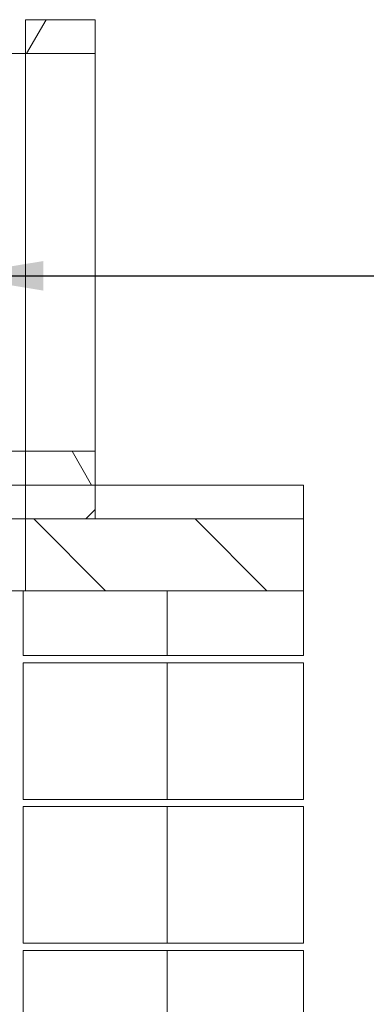
# Model space of a CAD drawing. Units: millimetres. Extents: x -22 to 14429, y -32 to 10272.
# Drawn here: x 10384 to 10866, y 2392 to 3761 of the extents above; entities that cross this region are included whole.
import ezdxf

# ---------------------------------------------------------------- set-up
doc = ezdxf.new("R2010")
doc.units = ezdxf.units.MM
doc.header["$LTSCALE"] = 50
doc.layers.add('Hatch', color=7, linetype='Continuous', lineweight=9, true_color=0x1e1e47)
doc.layers.add('Symbols(ISO)', color=7, linetype='Continuous', lineweight=25)
doc.layers.add('Visible Edges(ISO)', color=7, linetype='Continuous', lineweight=18)
doc.styles.add('warmington~0', font='ARIALN.TTF')
doc.dimstyles.new('warmington$7', dxfattribs={"dimscale": 50, "dimtxt": 2, "dimasz": 2.5, "dimexe": 1.6, "dimexo": 1, "dimgap": 0.5, "dimtad": 1, "dimdec": 0, "dimrnd": 1e-08, "dimzin": 0, "dimdsep": 46, "dimtxsty": 'warmington~0', "dimblk": 'OBLIQUE', "dimcen": 0.09, "dimclrd": 7, "dimclre": 8, "dimclrt": 8, "dimadec": 0, "dimazin": 0, "dimtfac": 1.75, "dimtdec": 1, "dimtmove": 0, "dimatfit": 3, "dimfxl": 1, "dimtolj": 1, "dimtzin": 0, "dimlwd": 25, "dimlwe": 25, "dimarcsym": 0})

# ---------------------------------------------------------------- blocks, each defined once
blk = doc.blocks.new('_Oblique')
at = {"color": 0, "linetype": 'ByBlock', "lineweight": -2}
blk.add_line((-0.5, -0.5), (0.5, 0.5), dxfattribs=at)

msp = doc.modelspace()

# ---------------------------------------------------------------- hatches: boundary and pattern name
at = {"layer": 'Hatch'}
h = msp.add_hatch(dxfattribs=at)
h.set_pattern_fill('ANSI31', color=256, scale=1270, angle=15, style=0)
h.set_pattern_definition([(60, (0, 0), (-137.4815, 79.375), [])])
h.paths.add_polyline_path([(10488.8, 3714.2), (10488.8, 3761.2), (10391.8, 3761.2), (10391.8, 3714.2)])
h = msp.add_hatch(dxfattribs=at)
h.set_pattern_fill('ANSI31', color=256, scale=1270, angle=75, style=0)
h.set_pattern_definition([(120, (0, 0), (-137.4815, -79.375), [])])
h.paths.add_polyline_path([(10488.8, 3114.2), (10488.8, 3161.2), (10391.8, 3161.2), (10391.8, 3114.2)])
h = msp.add_hatch(dxfattribs=at)
h.set_pattern_fill('ANSI31', color=256, scale=1270, style=0)
h.set_pattern_definition([(45, (0, 0), (-112.2532, 112.2532), [])])
h.paths.add_polyline_path([(10488.8, 3067.2), (10488.8, 3114.2), (10391.8, 3114.2), (10391.8, 3067.2)])
h = msp.add_hatch(dxfattribs=at)
h.set_pattern_fill('ANSI31', color=256, scale=1270, angle=90, style=0)
h.set_pattern_definition([(135, (0, 0), (-112.2532, -112.2532), [])])
h.paths.add_polyline_path([(10778.8, 2967.2), (10778.8, 3067.2), (10488.8, 3067.2), (10391.8, 3067.2), (10391.8, 2967.2)])
h.paths.add_polyline_path([(9588.8, 3067.2), (9588.8, 2967.2), (9891.8, 2967.2), (9891.8, 3067.2), (9794.8, 3067.2)])

# ---------------------------------------------------------------- linework, layer by layer
at = {"layer": 'Visible Edges(ISO)'}
for p, q in [((10488.8, 3761.2), (10391.8, 3761.2)), ((10391.8, 3761.2), (10391.8, 3714.2)), ((10488.8, 3714.2), (10488.8, 3761.2)), ((10391.8, 3714.2), (10341.8, 3714.2)), ((10391.8, 3161.2), (10391.8, 3714.2)), ((10391.8, 3714.2), (10488.8, 3714.2)), ((10488.8, 3161.2), (10488.8, 3714.2)), ((10391.8, 3161.2), (10341.8, 3161.2)), ((10488.8, 3161.2), (10391.8, 3161.2)), ((10391.8, 3161.2), (10391.8, 3114.2)), ((10488.8, 3114.2), (10488.8, 3161.2)), ((10391.8, 3114.2), (10341.8, 3114.2)), ((10391.8, 3114.2), (10341.8, 3114.2)), ((10488.8, 3114.2), (10391.8, 3114.2)), ((10391.8, 3114.2), (10391.8, 3067.2)), ((10391.8, 3114.2), (10488.8, 3114.2)), ((10778.8, 3114.2), (10488.8, 3114.2)), ((10488.8, 3067.2), (10488.8, 3114.2)), ((10778.8, 3067.2), (10778.8, 3114.2)), ((10391.8, 3067.2), (10341.8, 3067.2)), ((10391.8, 3067.2), (10488.8, 3067.2)), ((10778.8, 3067.2), (10391.8, 3067.2)), ((10391.8, 3067.2), (10391.8, 2967.2)), ((10778.8, 2967.2), (10778.8, 3067.2)), ((10391.8, 2967.2), (10341.8, 2967.2)), ((10388.8, 2877.2), (10388.8, 2967.2)), ((10391.8, 2967.2), (10778.8, 2967.2)), ((10588.8, 2877.2), (10588.8, 2967.2)), ((10778.8, 2877.2), (10778.8, 2967.2)), ((10388.8, 2877.2), (10588.8, 2877.2)), ((10588.8, 2877.2), (10778.8, 2877.2)), ((10588.8, 2867.2), (10388.8, 2867.2)), ((10388.8, 2677.2), (10388.8, 2867.2)), ((10778.8, 2867.2), (10588.8, 2867.2)), ((10588.8, 2677.2), (10588.8, 2867.2)), ((10778.8, 2677.2), (10778.8, 2867.2)), ((10388.8, 2677.2), (10588.8, 2677.2)), ((10588.8, 2677.2), (10778.8, 2677.2)), ((10588.8, 2667.2), (10388.8, 2667.2)), ((10388.8, 2477.2), (10388.8, 2667.2)), ((10778.8, 2667.2), (10588.8, 2667.2)), ((10588.8, 2477.2), (10588.8, 2667.2)), ((10778.8, 2477.2), (10778.8, 2667.2)), ((10388.8, 2477.2), (10588.8, 2477.2)), ((10588.8, 2467.2), (10388.8, 2467.2)), ((10388.8, 2277.2), (10388.8, 2467.2)), ((10588.8, 2477.2), (10778.8, 2477.2)), ((10778.8, 2467.2), (10588.8, 2467.2)), ((10588.8, 2277.2), (10588.8, 2467.2)), ((10778.8, 2277.2), (10778.8, 2467.2))]:
    msp.add_line(p, q, dxfattribs=at)

# ---------------------------------------------------------------- leaders
at = {"layer": 'Symbols(ISO)', "color": 7, "linetype": 'Continuous', "lineweight": 25, "annotation_type": 0, "has_hookline": 1, "hookline_direction": 0, "text_width": 1650.7}
msp.add_leader([(10291.8, 3405.1), (10976.8, 3405.1)], dimstyle='warmington$7', override={"dimtad": 0}, dxfattribs=at)

doc.saveas('drawing.dxf')
